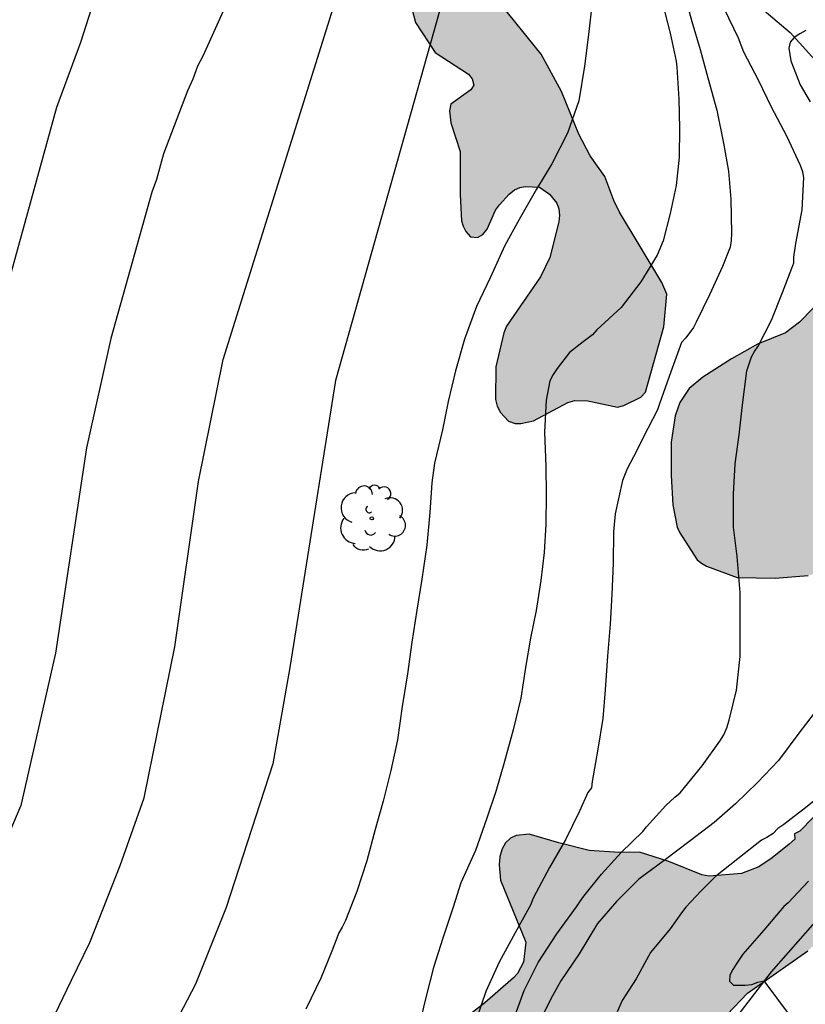
# Model space of a CAD drawing. Units: metres. Extents: x 589044 to 589394, y 4789540 to 4789790.
# Drawn here: x 589085 to 589113, y 4789666 to 4789701 of the extents above; entities that cross this region are included whole.
import ezdxf

# ---------------------------------------------------------------- set-up
doc = ezdxf.new("R2010")
doc.units = ezdxf.units.M
for name, color, linetype in [('020104', 34, 'Continuous'), ('050103', 4, 'Continuous'), ('060110', 9, 'Continuous'), ('100106', 63, 'Continuous'), ('100202', 3, 'Continuous'), ('990504', 63, 'Continuous')]:
    doc.layers.add(name, color=color, linetype=linetype)
doc.layers.add('020105', color=24, linetype='Continuous', lineweight=30)

# ---------------------------------------------------------------- blocks, each defined once
blk = doc.blocks.new('ARBOL')
blk.add_circle((0, 0), 0.0587)
for centre, radius, start, end in [((-0.28, 0.855), 0.3, 359.2878, 173.6078), ((0.097, 0.97), 0.21, 23.1565, 160.4665), ((0.438, 0.881), 0.24, 301.578, 139.328), ((-0.564, 0.381), 0.532, 92.28, 254.58), ((0.656, 0.288), 0.443, 319.8556, 114.7656), ((-0.091, 0.321), 0.12, 119.14, 310.56), ((0.819, -0.249), 0.383, 235.5275, 62.0275), ((-0.556, -0.339), 0.555, 142.64, 266.54), ((-0.039, -0.384), 0.21, 189.64, 323.88), ((0.299, -0.624), 0.532, 224.67, 0.24), ((-0.301, -0.676), 0.45, 213.78, 295.32)]:
    blk.add_arc(centre, radius, start, end)

msp = doc.modelspace()

# ---------------------------------------------------------------- hatches: boundary and pattern name
at = {"layer": '990504'}
for points in [[(589101.644, 4789702.132), (589101.07, 4789702.42), (589100.66, 4789702.552), (589099.772, 4789702.548), (589099.552, 4789702.482), (589099.424, 4789702.328), (589099.282, 4789701.898), (589099.284, 4789701.452), (589099.418, 4789700.962), (589100.122, 4789699.892), (589101.3, 4789699.122), (589101.442, 4789698.952), (589101.498, 4789698.732), (589101.386, 4789698.562), (589100.672, 4789698.046), (589100.632, 4789697.808), (589100.68, 4789697.384), (589101.004, 4789696.36), (589101.008, 4789694.826), (589101.052, 4789693.894), (589101.12, 4789693.7), (589101.214, 4789693.512), (589101.382, 4789693.32), (589101.624, 4789693.296), (589101.82, 4789693.408), (589101.974, 4789693.596), (589102.264, 4789694.268), (589102.41, 4789694.458), (589102.752, 4789694.844), (589102.946, 4789694.996), (589103.136, 4789695.086), (589103.336, 4789695.122), (589103.834, 4789695.09), (589104.196, 4789694.84), (589104.456, 4789694.528), (589104.53, 4789694.326), (589104.542, 4789694.098), (589104.52, 4789693.86), (589104.198, 4789692.59), (589103.874, 4789691.898), (589102.662, 4789690.142), (589102.566, 4789689.906), (589102.274, 4789688.692), (589102.266, 4789687.532), (589102.328, 4789687.286), (589102.446, 4789687.064), (589102.734, 4789686.76), (589102.97, 4789686.67), (589103.172, 4789686.67), (589103.624, 4789686.768), (589104.85, 4789687.42), (589105.094, 4789687.494), (589105.556, 4789687.476), (589106.612, 4789687.254), (589106.834, 4789687.318), (589107.45, 4789687.606), (589107.612, 4789687.79), (589108.262, 4789690.122), (589108.37, 4789691.28), (589108.194, 4789691.702), (589106.682, 4789694.206), (589106.482, 4789694.612), (589106.16, 4789695.476), (589105.646, 4789696.208), (589105.242, 4789696.986), (589104.624, 4789698.496), (589103.892, 4789699.834), (589102.49, 4789701.568), (589102.166, 4789701.85)], [(589121.437, 4789691.948), (589121.129, 4789692.326), (589120.305, 4789692.88), (589119.933, 4789693.204), (589119.401, 4789693.498), (589119.145, 4789693.846), (589118.551, 4789694.887), (589118.146, 4789695.765), (589117.776, 4789696.123), (589117.364, 4789696.389), (589116.94, 4789696.557), (589116.686, 4789696.613), (589115.596, 4789696.77), (589114.558, 4789696.768), (589114.322, 4789696.65), (589114.204, 4789696.432), (589114.166, 4789695.91), (589114.24, 4789695.456), (589114.528, 4789694.404), (589114.734, 4789693.294), (589114.764, 4789692.822), (589114.692, 4789692.414), (589114.606, 4789692.194), (589114.066, 4789691.264), (589113.1, 4789690.282), (589112.604, 4789689.906), (589111.602, 4789689.498), (589110.674, 4789688.98), (589109.65, 4789688.32), (589109.162, 4789687.916), (589108.832, 4789687.42), (589108.668, 4789686.946), (589108.528, 4789686.004), (589108.528, 4789684.818), (589108.586, 4789683.772), (589108.742, 4789682.976), (589108.835, 4789682.778), (589109.451, 4789681.82), (589109.603, 4789681.696), (589109.785, 4789681.596), (589110.877, 4789681.188), (589112.227, 4789681.166), (589113.409, 4789681.26), (589115.097, 4789681.7), (589116.233, 4789681.926), (589119.137, 4789681.936), (589119.683, 4789681.882), (589119.859, 4789681.732), (589120.057, 4789681.368), (589120.085, 4789681.122), (589120.065, 4789679.77), (589119.911, 4789679.35), (589119.649, 4789678.91), (589118.287, 4789677.14), (589117.049, 4789675.986), (589116.441, 4789675.35), (589115.489, 4789674.586), (589113.113, 4789672.146), (589112.923, 4789672.058), (589112.927, 4789671.87), (589112.735, 4789671.686), (589112.125, 4789671.198), (589111.649, 4789670.874), (589111.035, 4789670.646), (589109.881, 4789670.548), (589109.619, 4789670.6), (589108.449, 4789671.074), (589107.403, 4789671.396), (589106.689, 4789671.392), (589105.603, 4789671.464), (589104.519, 4789671.732), (589103.463, 4789672.046), (589103.003, 4789672), (589102.801, 4789671.896), (589102.629, 4789671.736), (589102.503, 4789671.517), (589102.417, 4789671.249), (589102.395, 4789670.949), (589102.443, 4789670.407), (589103.343, 4789668.201), (589103.269, 4789667.489), (589103.049, 4789667.081), (589102.907, 4789666.927), (589101.891, 4789666.033), (589101.409, 4789665.661), (589100.793, 4789665.301), (589100.253, 4789664.791), (589100.129, 4789664.285), (589100.113, 4789663.999), (589100.187, 4789663.465), (589100.513, 4789662.529), (589100.809, 4789662.123), (589101.317, 4789661.611), (589101.951, 4789660.797), (589102.429, 4789660.291), (589102.667, 4789659.843), (589102.685, 4789659.563), (589102.651, 4789659.369), (589101.941, 4789657.709), (589101.593, 4789656.759), (589101.063, 4789655.663), (589100.753, 4789654.725), (589100.395, 4789653.891), (589100.131, 4789653.025), (589099.875, 4789652.419), (589099.833, 4789651.967), (589099.945, 4789650.699), (589100.063, 4789649.907), (589100.037, 4789649.285), (589099.851, 4789648.353), (589099.781, 4789648.167), (589099.521, 4789647.713), (589099.315, 4789647.513), (589098.015, 4789646.641), (589097.569, 4789646.445), (589097.399, 4789646.329), (589096.661, 4789645.653), (589096.201, 4789644.865), (589096.049, 4789644.413), (589095.951, 4789643.955), (589095.903, 4789643.295), (589095.825, 4789643.113), (589095.121, 4789642.137), (589095.027, 4789641.926), (589094.979, 4789641.356), (589094.981, 4789640.19), (589095.021, 4789639.93), (589095.349, 4789638.596), (589095.565, 4789637.132), (589095.775, 4789636.754), (589096.083, 4789636.448), (589096.277, 4789636.394), (589096.701, 4789636.398), (589096.877, 4789636.518), (589096.961, 4789636.736), (589097.083, 4789639.304), (589097.209, 4789639.946), (589097.399, 4789640.307), (589097.577, 4789640.445), (589098.239, 4789640.611), (589098.421, 4789640.723), (589099.381, 4789641.485), (589099.717, 4789641.815), (589099.875, 4789641.987), (589100.125, 4789642.439), (589100.989, 4789645.123), (589101.389, 4789646.651), (589101.865, 4789648.817), (589102.541, 4789650.811), (589102.935, 4789651.775), (589103.473, 4789653.283), (589104.019, 4789654.445), (589104.719, 4789655.773), (589105.435, 4789656.939), (589106.797, 4789658.751), (589108.107, 4789660.623), (589108.655, 4789661.293), (589109.943, 4789663.029), (589110.063, 4789664.421), (589110.161, 4789664.891), (589110.355, 4789665.371), (589110.527, 4789665.614), (589111.247, 4789666.376), (589113.399, 4789667.888), (589114.495, 4789668.918), (589115.411, 4789669.952), (589116.427, 4789671.7), (589116.633, 4789672.136), (589116.807, 4789672.318), (589117.849, 4789673.2), (589118.831, 4789673.878), (589119.673, 4789674.572), (589120.133, 4789675.052), (589121.907, 4789676.338), (589123.839, 4789677.642), (589124.205, 4789677.826), (589124.405, 4789677.974), (589125.227, 4789678.75), (589125.409, 4789678.86), (589125.501, 4789679.046), (589125.813, 4789680.13), (589125.763, 4789680.778), (589125.291, 4789681.986), (589124.995, 4789682.994), (589124.593, 4789684.118), (589124.327, 4789684.494), (589124.033, 4789684.79), (589123.817, 4789684.928), (589123.621, 4789684.976), (589121.787, 4789684.852), (589120.695, 4789684.898), (589119.781, 4789685.056), (589119.419, 4789685.298), (589119.231, 4789685.502), (589119.101, 4789685.704), (589119.039, 4789685.9), (589119.065, 4789686.076), (589119.187, 4789686.228), (589119.381, 4789686.362), (589119.617, 4789686.45), (589120.397, 4789686.618), (589121.413, 4789686.772), (589123.589, 4789686.912), (589124.031, 4789687.07), (589124.191, 4789687.212), (589124.283, 4789687.398), (589124.299, 4789687.828), (589124.165, 4789688.27), (589122.745, 4789691.06), (589122.533, 4789691.34), (589122.109, 4789691.69)]]:
    msp.add_hatch(color=256, dxfattribs=at).paths.add_polyline_path(points)

# ---------------------------------------------------------------- linework, layer by layer
at = {"layer": '020104', "flags": 128}
for points, elevation in [([(589084.11, 4789658.826), (589085.439, 4789662.953), (589085.676, 4789663.859), (589086.115, 4789664.663), (589087.156, 4789666.844), (589087.81, 4789668.184), (589088.89, 4789670.921), (589089.752, 4789673.34), (589090.838, 4789678.72), (589091.687, 4789684.603), (589092.565, 4789688.953), (589099.052, 4789709.672)], 336), ([(589088.823, 4789704.452), (589087.477, 4789700.243), (589086.629, 4789697.935), (589084.786, 4789691.248)], 338), ([(589108.978, 4789702.035), (589109.26, 4789700.998), (589109.564, 4789700.002), (589109.828, 4789698.988), (589110.154, 4789697.83), (589110.396, 4789696.654), (589110.566, 4789695.668), (589110.656, 4789694.66), (589110.672, 4789693.456), (589110.666, 4789693.196), (589110.63, 4789692.954), (589110.36, 4789692.266), (589109.894, 4789691.252), (589109.418, 4789690.288), (589109.326, 4789690.098), (589109.052, 4789689.73), (589108.894, 4789689.556), (589108.514, 4789688.516), (589108.106, 4789687.372), (589108.036, 4789687.162), (589107.69, 4789686.496), (589107.18, 4789685.49), (589106.964, 4789685.054), (589106.788, 4789684.638), (589106.53, 4789683.46), (589106.474, 4789682.81), (589106.458, 4789681.696), (589106.416, 4789680.586), (589106.353, 4789679.524), (589106.257, 4789678.386), (589106.179, 4789677.18), (589106.087, 4789676.166), (589105.919, 4789675.07), (589105.717, 4789673.918), (589105.691, 4789673.69), (589105.553, 4789673.524), (589105.257, 4789672.864), (589104.761, 4789671.846), (589104.193, 4789670.854), (589103.717, 4789669.969), (589103.597, 4789669.745), (589103.531, 4789669.533), (589102.967, 4789668.525), (589102.403, 4789667.485), (589101.923, 4789666.435), (589101.587, 4789665.463)], 332), ([(589105.712, 4789701.67), (589105.576, 4789700.528), (589105.442, 4789699.406), (589105.236, 4789698.172), (589104.832, 4789697.022), (589104.274, 4789695.92), (589103.728, 4789695.018), (589103.114, 4789693.944), (589102.606, 4789693.012), (589102.074, 4789691.858), (589101.594, 4789690.842), (589101.168, 4789689.682), (589100.838, 4789688.55), (589100.578, 4789687.456), (589100.378, 4789686.446), (589100.09, 4789685.256), (589099.998, 4789684.554), (589099.928, 4789683.5), (589099.82, 4789682.336), (589099.638, 4789681.128), (589099.468, 4789680.018), (589099.286, 4789678.884), (589099.134, 4789677.75), (589098.942, 4789676.594), (589098.774, 4789675.408), (589098.54, 4789674.313), (589098.26, 4789673.215), (589097.978, 4789672.213), (589097.682, 4789671.093), (589097.322, 4789669.997), (589096.918, 4789668.967), (589096.808, 4789668.727), (589096.688, 4789668.527), (589096.434, 4789667.879), (589096.046, 4789666.919), (589095.516, 4789665.807)], 334), ([(589108.202, 4789701.688), (589108.486, 4789700.58), (589108.702, 4789699.586), (589108.726, 4789699.372), (589108.804, 4789698.23), (589108.824, 4789697.198), (589108.812, 4789696.164), (589108.706, 4789695.146), (589108.496, 4789694.154), (589108.24, 4789693.184), (589108.024, 4789692.668), (589107.44, 4789691.716), (589106.75, 4789690.806), (589105.882, 4789690.006), (589105.718, 4789689.832), (589105.386, 4789689.588), (589104.91, 4789689.198), (589104.46, 4789688.634), (589104.32, 4789688.418), (589104.206, 4789688.194), (589104.068, 4789687.506), (589104.014, 4789686.366), (589104.066, 4789685.154), (589104.072, 4789684.148), (589104.064, 4789683.074), (589103.996, 4789682.074), (589103.88, 4789681.078), (589103.718, 4789680.012), (589103.512, 4789679.028), (589103.34, 4789677.978), (589103.172, 4789676.894), (589102.896, 4789675.764), (589102.583, 4789674.634), (589102.279, 4789673.56), (589101.961, 4789672.608), (589101.561, 4789671.467), (589101.037, 4789670.315), (589100.757, 4789669.439), (589100.387, 4789668.335), (589100.053, 4789667.295), (589099.797, 4789666.269), (589099.511, 4789665.099)], 333), ([(589092.615, 4789701.471), (589091.84, 4789699.761), (589091.654, 4789699.4), (589091.49, 4789698.939), (589091.297, 4789698.521), (589090.438, 4789696.275), (589090.187, 4789695.367), (589090.025, 4789694.915), (589088.558, 4789689.701), (589087.701, 4789685.811), (589086.586, 4789678.496), (589085.358, 4789673.066), (589082.627, 4789666.636)], 337), ([(589102.925, 4789665.467), (589103.291, 4789666.477), (589103.785, 4789667.473), (589104.447, 4789668.491), (589105.159, 4789669.453), (589105.269, 4789669.632), (589105.419, 4789669.83), (589106.049, 4789670.616), (589106.747, 4789671.39), (589107.513, 4789672.144), (589107.645, 4789672.306), (589108.335, 4789673.06), (589108.655, 4789673.362), (589108.841, 4789673.512), (589109.627, 4789674.476), (589110.261, 4789675.352), (589110.401, 4789675.584), (589110.507, 4789675.832), (589110.593, 4789676.108), (589110.849, 4789677.172), (589110.987, 4789678.378), (589110.987, 4789679.544), (589110.985, 4789680.65), (589110.879, 4789681.938), (589110.743, 4789682.982), (589110.743, 4789684.156), (589110.803, 4789685.234), (589110.944, 4789686.268), (589111.07, 4789687.334), (589111.22, 4789688.548), (589111.392, 4789689.046), (589111.5, 4789689.242), (589111.626, 4789689.424), (589112.102, 4789690.356), (589112.494, 4789691.336), (589112.824, 4789692.202), (589112.902, 4789692.4), (589112.902, 4789692.602), (589112.972, 4789693.084), (589113.194, 4789694.286), (589113.258, 4789695.436), (589113.216, 4789695.644), (589113.136, 4789695.86), (589112.646, 4789696.912), (589112.096, 4789697.948), (589111.638, 4789698.9), (589111.12, 4789699.9), (589110.92, 4789700.398), (589110.42, 4789701.455)], 331), ([(589113.795, 4789673.378), (589113.251, 4789672.932), (589113.057, 4789672.786), (589112.535, 4789672.384), (589112.321, 4789672.244), (589112.155, 4789672.066), (589111.937, 4789671.922), (589111.739, 4789671.828), (589110.905, 4789671.164), (589110.107, 4789670.536), (589109.581, 4789670.01), (589109.053, 4789669.446), (589108.895, 4789669.244), (589108.485, 4789668.676), (589107.787, 4789667.822), (589107.283, 4789666.891), (589107.013, 4789666.491), (589106.781, 4789666.115), (589106.599, 4789665.717)], 329), ([(589113.415, 4789670.364), (589112.691, 4789669.6), (589112.535, 4789669.468), (589111.833, 4789668.624), (589111.083, 4789667.766), (589110.837, 4789667.406), (589110.721, 4789667.226), (589110.617, 4789667.018), (589110.599, 4789666.81), (589110.743, 4789666.658), (589111.167, 4789666.664), (589111.401, 4789666.692), (589111.617, 4789666.776), (589111.833, 4789666.818), (589113.629, 4789664.394)], 328)]:
    msp.add_lwpolyline(points, dxfattribs=dict(at, elevation=elevation))
at = {"layer": '020105', "flags": 128}
for points, elevation in [([(589102.499, 4789709.258), (589096.571, 4789688.204), (589094.936, 4789677.978), (589094.339, 4789674.552), (589092.671, 4789669.435), (589091.575, 4789666.698), (589090.705, 4789665.015), (589089.457, 4789662.389), (589086.397, 4789648.611), (589086.145, 4789647.654), (589085.838, 4789646.305), (589085.778, 4789645.878), (589085.568, 4789645.024), (589084.655, 4789641.904)], 335), ([(589113.32, 4789700.673), (589113.106, 4789700.555), (589112.908, 4789700.421), (589112.762, 4789700.253), (589112.722, 4789700.045), (589112.786, 4789699.597), (589113.126, 4789698.738), (589113.478, 4789698.13)], 330), ([(589113.615, 4789676.348), (589113.073, 4789675.644), (589112.355, 4789674.672), (589111.603, 4789673.878), (589110.821, 4789673.126), (589110.059, 4789672.458), (589109.199, 4789671.81), (589108.277, 4789671.106), (589107.375, 4789670.442), (589106.573, 4789669.648), (589105.905, 4789668.857), (589105.243, 4789667.783), (589104.601, 4789666.817), (589104.239, 4789666.177), (589103.727, 4789665.149)], 330)]:
    msp.add_lwpolyline(points, dxfattribs=dict(at, elevation=elevation))
at = {"layer": '050103'}
msp.add_polyline3d([(589106.574, 4789710.741, 333.985), (589108.024, 4789706.277, 332.997), (589109.226, 4789704.135, 332.009), (589110.53, 4789702.505, 330.985), (589112.77, 4789700.605, 329.993), (589115.412, 4789697.673, 329.297), (589116.556, 4789694.036, 328.977), (589118.213, 4789689.378, 328.001), (589121.933, 4789684.522, 327.009), (589124.839, 4789681.86, 326.363), (589126.283, 4789681.528, 326.113), (589127.929, 4789681.474, 326.013)], dxfattribs=at)
at = {"layer": '060110'}
msp.add_polyline3d([(589167.59, 4789691.863, 326.639), (589163.89, 4789691.189, 326.615), (589159.618, 4789690.417, 326.601), (589156.094, 4789689.703, 326.661), (589153.076, 4789689.107, 326.661), (589149.826, 4789688.341, 326.651), (589146.817, 4789687.667, 326.575), (589143.853, 4789686.889, 326.571), (589143.355, 4789688.173, 326.545), (589140.203, 4789686.947, 326.575), (589137.663, 4789685.973, 326.581), (589134.899, 4789684.909, 326.515), (589132.249, 4789683.742, 326.513), (589130.431, 4789682.778, 326.515), (589130.679, 4789681.622, 326.611), (589129.211, 4789680.834, 326.657), (589125.545, 4789678.54, 326.757), (589122.321, 4789676.314, 326.871), (589119.593, 4789674.194, 327.017), (589116.963, 4789672.08, 327.265), (589114.255, 4789669.602, 327.641), (589112.083, 4789667.144, 327.977), (589109.753, 4789664.093, 328.299)], dxfattribs=at)
at = {"layer": '100106', "flags": 128}
for points, elevation in [([(589099.284, 4789701.452), (589099.418, 4789700.962), (589100.122, 4789699.892), (589101.3, 4789699.122), (589101.442, 4789698.952), (589101.498, 4789698.732), (589101.386, 4789698.562), (589100.672, 4789698.046), (589100.632, 4789697.808), (589100.68, 4789697.384), (589101.004, 4789696.36), (589101.008, 4789694.826), (589101.052, 4789693.894), (589101.12, 4789693.7), (589101.214, 4789693.512), (589101.382, 4789693.32), (589101.624, 4789693.296), (589101.82, 4789693.408), (589101.974, 4789693.596), (589102.264, 4789694.268), (589102.41, 4789694.458), (589102.752, 4789694.844), (589102.946, 4789694.996), (589103.136, 4789695.086), (589103.336, 4789695.122), (589103.834, 4789695.09), (589104.196, 4789694.84), (589104.456, 4789694.528), (589104.53, 4789694.326), (589104.542, 4789694.098), (589104.52, 4789693.86), (589104.198, 4789692.59), (589103.874, 4789691.898), (589102.662, 4789690.142), (589102.566, 4789689.906), (589102.274, 4789688.692), (589102.266, 4789687.532), (589102.328, 4789687.286), (589102.446, 4789687.064), (589102.734, 4789686.76), (589102.97, 4789686.67), (589103.172, 4789686.67), (589103.624, 4789686.768), (589104.85, 4789687.42), (589105.094, 4789687.494), (589105.556, 4789687.476), (589106.612, 4789687.254), (589106.834, 4789687.318), (589107.45, 4789687.606), (589107.612, 4789687.79), (589108.262, 4789690.122), (589108.37, 4789691.28), (589108.194, 4789691.702), (589106.682, 4789694.206), (589106.482, 4789694.612), (589106.16, 4789695.476), (589105.646, 4789696.208), (589105.242, 4789696.986), (589104.624, 4789698.496), (589103.892, 4789699.834), (589102.49, 4789701.568)], 337.434), ([(589114.066, 4789691.264), (589113.1, 4789690.282), (589112.604, 4789689.906), (589111.602, 4789689.498), (589110.674, 4789688.98), (589109.65, 4789688.32), (589109.162, 4789687.916), (589108.832, 4789687.42), (589108.668, 4789686.946), (589108.528, 4789686.004), (589108.528, 4789684.818), (589108.586, 4789683.772), (589108.742, 4789682.976), (589108.835, 4789682.778), (589109.451, 4789681.82), (589109.603, 4789681.696), (589109.785, 4789681.596), (589110.877, 4789681.188), (589112.227, 4789681.166), (589113.409, 4789681.26)], 333.67), ([(589115.489, 4789674.586), (589113.113, 4789672.146), (589112.923, 4789672.058), (589112.927, 4789671.87), (589112.735, 4789671.686), (589112.125, 4789671.198), (589111.649, 4789670.874), (589111.035, 4789670.646), (589109.881, 4789670.548), (589109.619, 4789670.6), (589108.449, 4789671.074), (589107.403, 4789671.396), (589106.689, 4789671.392), (589105.603, 4789671.464), (589104.519, 4789671.732), (589103.463, 4789672.046), (589103.003, 4789672), (589102.801, 4789671.896), (589102.629, 4789671.736), (589102.503, 4789671.517), (589102.417, 4789671.249), (589102.395, 4789670.949), (589102.443, 4789670.407), (589103.343, 4789668.201), (589103.269, 4789667.489), (589103.049, 4789667.081), (589102.907, 4789666.927), (589101.891, 4789666.033), (589101.409, 4789665.661)], 333.67), ([(589110.527, 4789665.614), (589111.247, 4789666.376), (589113.399, 4789667.888)], 333.67)]:
    msp.add_lwpolyline(points, dxfattribs=dict(at, elevation=elevation))

# ---------------------------------------------------------------- block references
at = {"layer": '100202', "rotation": 359.9987685839998}
msp.add_blockref('ARBOL', (589097.86, 4789683.294, 335.144), dxfattribs=at)

doc.saveas('drawing.dxf')
